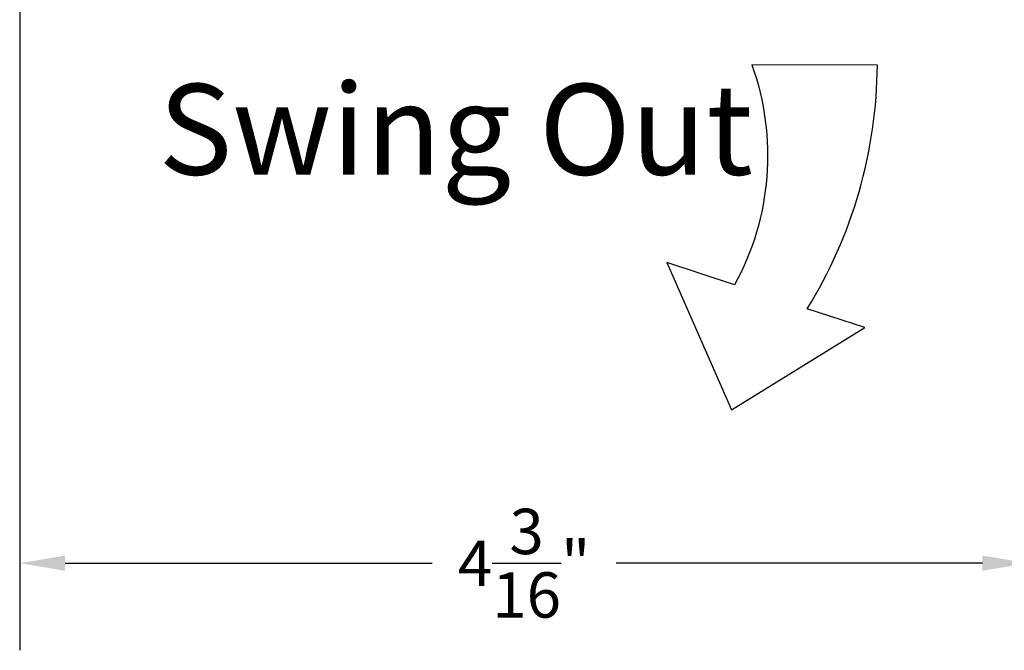
# Model space of a CAD drawing. Units: inches. Extents: x 0 to 260, y 0 to 43.
# Drawn here: x 210 to 214, y 10 to 12 of the extents above; entities that cross this region are included whole.
import ezdxf

# ---------------------------------------------------------------- set-up
doc = ezdxf.new("R2010")
doc.units = ezdxf.units.IN
doc.header["$MEASUREMENT"] = 0
for name, color, linetype in [('Arcadia-Dim', 4, 'Continuous'), ('Arcadia-Graphic', 5, 'Continuous'), ('Arcadia-Text', 3, 'Continuous')]:
    doc.layers.add(name, color=color, linetype=linetype)
doc.styles.get("Standard").update_dxf_attribs({"font": 'ARIALN.TTF'})
doc.dimstyles.get("Standard").update_dxf_attribs({"dimtxt": 0.09375, "dimasz": 0.09375, "dimexe": 0.18, "dimexo": 0.0625, "dimgap": 0.09, "dimtad": 0, "dimtih": 1, "dimtoh": 1, "dimdec": 4, "dimzin": 0, "dimdsep": 46, "dimlunit": 4, "dimtxsty": 'Standard', "dimcen": 0.09, "dimadec": 0, "dimazin": 0, "dimtfac": 1, "dimtdec": 4, "dimtofl": 0, "dimtmove": 0, "dimatfit": 3, "dimfxl": 1, "dimtolj": 1, "dimtzin": 0, "dimarcsym": 0})

# ---------------------------------------------------------------- blocks, each defined once
blk = doc.blocks.new('*D114')
at = {"layer": 'Arcadia-Dim', "color": 0, "lineweight": -2}
for p, q in [((209.9068897119303, 12.75681285818694), (209.9068897119303, 9.85972114239344)), ((214.0687788693139, 11.64449136322332), (214.0687788693139, 9.85972114239344)), ((210.0943897119303, 10.21972114239344), (211.609653176818, 10.21972114239344)), ((213.8812788693139, 10.21972114239344), (212.3690818944169, 10.21972114239344))]:
    blk.add_line(p, q, dxfattribs=at)
at = {"layer": 'Arcadia-Dim', "color": 0}
for points in [[(210.0943897119303, 10.25097114239344), (210.0943897119303, 10.18847114239344), (209.9068897119303, 10.21972114239344)], [(213.8812788693139, 10.25097114239344), (213.8812788693139, 10.18847114239344), (214.0687788693139, 10.21972114239344)]]:
    blk.add_solid(points, dxfattribs=at)
at = {"layer": 'Defpoints', "color": 0}
for p in [(209.9068897119303, 12.88181285818694), (214.0687788693139, 11.76949136322332), (214.0687788693139, 10.21972114239344)]:
    blk.add_point(p, dxfattribs=at)
at = {"layer": 'Arcadia-Dim', "color": 0, "lineweight": -3, "insert": (211.9893675356174, 10.21972114239344), "char_height": 0.1875, "attachment_point": 5}
blk.add_mtext('\\A1;4{\\H1.000000x;\\S3/16;}"', dxfattribs=at)

msp = doc.modelspace()

# ---------------------------------------------------------------- linework, layer by layer
at = {"layer": 'Arcadia-Graphic'}
msp.add_lwpolyline([(212.8579032132921, 11.36973312135916), (212.5779582485592, 11.46179556177816), (212.8452350917413, 10.85284929381538), (213.395354880151, 11.19298726666756), (213.1583300043669, 11.27093504660189, 0.1373012848568223), (213.4476435105501, 12.27770513977503), (212.9297573277801, 12.27854163562716, -0.2145623628668811)], format="xyb", close=True, dxfattribs=at)

# ---------------------------------------------------------------- texts
at = {"layer": 'Arcadia-Text', "lineweight": -3}
msp.add_text('Swing Out', height=0.375, dxfattribs=at).set_placement((210.4796622627266, 11.82494091474888))

# ---------------------------------------------------------------- dimensions: what is measured, and where the dimension line sits
at = {"layer": 'Arcadia-Dim', "lineweight": -3}
dim = msp.add_linear_dim(base=(214.0687788693139, 10.21972114239344), p1=(209.9068897119303, 12.88181285818694), p2=(214.0687788693139, 11.76949136322332), dimstyle='Standard', override={"dimscale": 2}, dxfattribs=at)
dim.commit()
dim.dimension.update_dxf_attribs({"geometry": '*D114', "text_midpoint": (211.9893675356174, 10.21972114239344), "dimtype": 160})

doc.saveas('drawing.dxf')
